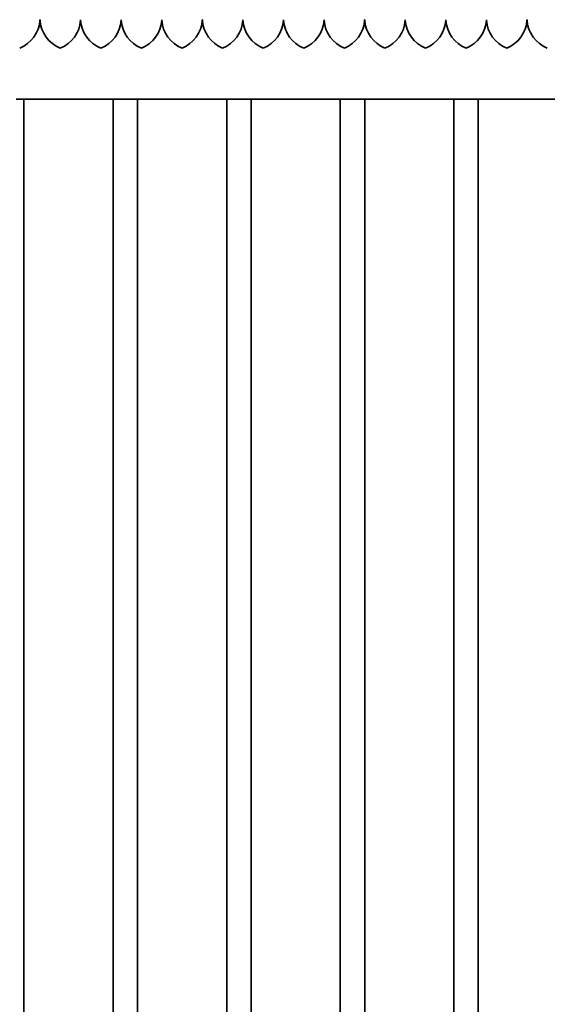
# Model space of a CAD drawing. Units: millimetres. Extents: x 0 to 89130, y -6243 to 25200.
# Drawn here: x 15721 to 16371, y 10483 to 11696 of the extents above; entities that cross this region are included whole.
import ezdxf

# ---------------------------------------------------------------- set-up
doc = ezdxf.new("R2010")
doc.units = ezdxf.units.MM
doc.header["$LTSCALE"] = 60
doc.layers.add('WT02', color=7, linetype='Continuous', lineweight=35)

msp = doc.modelspace()

# ---------------------------------------------------------------- linework, layer by layer
at = {"layer": 'WT02'}
for p, q in [((15716.8, 11598.1), (19110.24, 11598.1)), ((15726.02, 9560.9), (15726.02, 11598.1)), ((15836.02, 9560.9), (15836.02, 11598.1)), ((15866.02, 9560.9), (15866.02, 11598.1)), ((15976.02, 9560.9), (15976.02, 11598.1)), ((16006.02, 9560.9), (16006.02, 11598.1)), ((16116.02, 9560.9), (16116.02, 11598.1)), ((16146.02, 9560.9), (16146.02, 11598.1)), ((16256.02, 9560.9), (16256.02, 11598.1)), ((16286.02, 9560.9), (16286.02, 11598.1))]:
    msp.add_line(p, q, dxfattribs=at)
for centre, start, end in [((15706.08, 11698.2), 291.93883, 356.27617), ((15785.97, 11698.2), 183.72383, 248.06117), ((15756.08, 11698.2), 291.93883, 356.27617), ((15835.97, 11698.2), 183.72383, 248.06117), ((15806.08, 11698.2), 291.93883, 356.27617), ((15885.97, 11698.2), 183.72383, 248.06117), ((15856.08, 11698.2), 291.93883, 356.27617), ((15935.97, 11698.2), 183.72383, 248.06117), ((15906.08, 11698.2), 291.93883, 356.27617), ((15985.97, 11698.2), 183.72383, 248.06117), ((15956.08, 11698.2), 291.93883, 356.27617), ((16035.97, 11698.2), 183.72383, 248.06117), ((16006.08, 11698.2), 291.93883, 356.27617), ((16085.97, 11698.2), 183.72383, 248.06117), ((16056.08, 11698.2), 291.93883, 356.27617), ((16135.97, 11698.2), 183.72383, 248.06117), ((16106.08, 11698.2), 291.93883, 356.27617), ((16185.97, 11698.2), 183.72383, 248.06117), ((16156.08, 11698.2), 291.93883, 356.27617), ((16235.97, 11698.2), 183.72383, 248.06117), ((16206.08, 11698.2), 291.93883, 356.27617), ((16285.97, 11698.2), 183.72383, 248.06117), ((16256.08, 11698.2), 291.93883, 356.27617), ((16335.97, 11698.2), 183.72383, 248.06117), ((16306.08, 11698.2), 291.93883, 356.27617), ((16385.97, 11698.2), 183.72383, 248.06117)]:
    msp.add_arc(centre, 40, start, end, dxfattribs=at)
for points, knots in [([(15746.02, 11696.1), (15746.02, 11696.1), (15746.02, 11696.09), (15746.02, 11696.04), (15746.02, 11696), (15746.01, 11695.91), (15746.01, 11695.85), (15746, 11695.73), (15746, 11695.67), (15745.99, 11695.61)], [0, 0, 0, 0, 0.018831857, 0.018831857, 0.037663714, 0.037663714, 0.056534397, 0.056534397, 0.074861533, 0.074861533, 0.074861533, 0.074861533]), ([(15746.05, 11695.61), (15746.05, 11695.67), (15746.04, 11695.73), (15746.04, 11695.85), (15746.03, 11695.91), (15746.03, 11696), (15746.03, 11696.04), (15746.02, 11696.09), (15746.02, 11696.1), (15746.02, 11696.1)], [-0.074861533, -0.074861533, -0.074861533, -0.074861533, -0.056534397, -0.056534397, -0.037663714, -0.037663714, -0.018831857, -0.018831857, 0, 0, 0, 0]), ([(15796.02, 11696.1), (15796.02, 11696.1), (15796.02, 11696.09), (15796.02, 11696.04), (15796.02, 11696), (15796.01, 11695.91), (15796.01, 11695.85), (15796, 11695.73), (15796, 11695.67), (15795.99, 11695.61)], [0, 0, 0, 0, 0.018831857, 0.018831857, 0.037663714, 0.037663714, 0.056534397, 0.056534397, 0.074861533, 0.074861533, 0.074861533, 0.074861533]), ([(15796.05, 11695.61), (15796.05, 11695.67), (15796.04, 11695.73), (15796.04, 11695.85), (15796.03, 11695.91), (15796.03, 11696), (15796.03, 11696.04), (15796.02, 11696.09), (15796.02, 11696.1), (15796.02, 11696.1)], [-0.074861533, -0.074861533, -0.074861533, -0.074861533, -0.056534397, -0.056534397, -0.037663714, -0.037663714, -0.018831857, -0.018831857, 0, 0, 0, 0]), ([(15846.02, 11696.1), (15846.02, 11696.1), (15846.02, 11696.09), (15846.02, 11696.04), (15846.02, 11696), (15846.01, 11695.91), (15846.01, 11695.85), (15846, 11695.73), (15846, 11695.67), (15845.99, 11695.61)], [0, 0, 0, 0, 0.018831857, 0.018831857, 0.037663714, 0.037663714, 0.056534397, 0.056534397, 0.074861533, 0.074861533, 0.074861533, 0.074861533]), ([(15846.05, 11695.61), (15846.05, 11695.67), (15846.04, 11695.73), (15846.04, 11695.85), (15846.03, 11695.91), (15846.03, 11696), (15846.03, 11696.04), (15846.02, 11696.09), (15846.02, 11696.1), (15846.02, 11696.1)], [-0.074861533, -0.074861533, -0.074861533, -0.074861533, -0.056534397, -0.056534397, -0.037663714, -0.037663714, -0.018831857, -0.018831857, 0, 0, 0, 0]), ([(15896.02, 11696.1), (15896.02, 11696.1), (15896.02, 11696.09), (15896.02, 11696.04), (15896.02, 11696), (15896.01, 11695.91), (15896.01, 11695.85), (15896, 11695.73), (15896, 11695.67), (15895.99, 11695.61)], [0, 0, 0, 0, 0.018831857, 0.018831857, 0.037663714, 0.037663714, 0.056534397, 0.056534397, 0.074861533, 0.074861533, 0.074861533, 0.074861533]), ([(15896.05, 11695.61), (15896.05, 11695.67), (15896.04, 11695.73), (15896.04, 11695.85), (15896.03, 11695.91), (15896.03, 11696), (15896.03, 11696.04), (15896.02, 11696.09), (15896.02, 11696.1), (15896.02, 11696.1)], [-0.074861533, -0.074861533, -0.074861533, -0.074861533, -0.056534397, -0.056534397, -0.037663714, -0.037663714, -0.018831857, -0.018831857, 0, 0, 0, 0]), ([(15946.02, 11696.1), (15946.02, 11696.1), (15946.02, 11696.09), (15946.02, 11696.04), (15946.02, 11696), (15946.01, 11695.91), (15946.01, 11695.85), (15946, 11695.73), (15946, 11695.67), (15945.99, 11695.61)], [0, 0, 0, 0, 0.018831857, 0.018831857, 0.037663714, 0.037663714, 0.056534397, 0.056534397, 0.074861533, 0.074861533, 0.074861533, 0.074861533]), ([(15946.05, 11695.61), (15946.05, 11695.67), (15946.04, 11695.73), (15946.04, 11695.85), (15946.03, 11695.91), (15946.03, 11696), (15946.03, 11696.04), (15946.02, 11696.09), (15946.02, 11696.1), (15946.02, 11696.1)], [-0.074861533, -0.074861533, -0.074861533, -0.074861533, -0.056534397, -0.056534397, -0.037663714, -0.037663714, -0.018831857, -0.018831857, 0, 0, 0, 0]), ([(15996.02, 11696.1), (15996.02, 11696.1), (15996.02, 11696.09), (15996.02, 11696.04), (15996.02, 11696), (15996.01, 11695.91), (15996.01, 11695.85), (15996, 11695.73), (15996, 11695.67), (15995.99, 11695.61)], [0, 0, 0, 0, 0.018831857, 0.018831857, 0.037663714, 0.037663714, 0.056534397, 0.056534397, 0.074861533, 0.074861533, 0.074861533, 0.074861533]), ([(15996.05, 11695.61), (15996.05, 11695.67), (15996.04, 11695.73), (15996.04, 11695.85), (15996.03, 11695.91), (15996.03, 11696), (15996.03, 11696.04), (15996.02, 11696.09), (15996.02, 11696.1), (15996.02, 11696.1)], [-0.074861533, -0.074861533, -0.074861533, -0.074861533, -0.056534397, -0.056534397, -0.037663714, -0.037663714, -0.018831857, -0.018831857, 0, 0, 0, 0]), ([(16046.02, 11696.1), (16046.02, 11696.1), (16046.02, 11696.09), (16046.02, 11696.04), (16046.02, 11696), (16046.01, 11695.91), (16046.01, 11695.85), (16046, 11695.73), (16046, 11695.67), (16045.99, 11695.61)], [0, 0, 0, 0, 0.018831857, 0.018831857, 0.037663714, 0.037663714, 0.056534397, 0.056534397, 0.074861533, 0.074861533, 0.074861533, 0.074861533]), ([(16046.05, 11695.61), (16046.05, 11695.67), (16046.04, 11695.73), (16046.04, 11695.85), (16046.03, 11695.91), (16046.03, 11696), (16046.03, 11696.04), (16046.02, 11696.09), (16046.02, 11696.1), (16046.02, 11696.1)], [-0.074861533, -0.074861533, -0.074861533, -0.074861533, -0.056534397, -0.056534397, -0.037663714, -0.037663714, -0.018831857, -0.018831857, 0, 0, 0, 0]), ([(16096.02, 11696.1), (16096.02, 11696.1), (16096.02, 11696.09), (16096.02, 11696.04), (16096.02, 11696), (16096.01, 11695.91), (16096.01, 11695.85), (16096, 11695.73), (16096, 11695.67), (16095.99, 11695.61)], [0, 0, 0, 0, 0.018831857, 0.018831857, 0.037663714, 0.037663714, 0.056534397, 0.056534397, 0.074861533, 0.074861533, 0.074861533, 0.074861533]), ([(16096.05, 11695.61), (16096.05, 11695.67), (16096.04, 11695.73), (16096.04, 11695.85), (16096.03, 11695.91), (16096.03, 11696), (16096.03, 11696.04), (16096.02, 11696.09), (16096.02, 11696.1), (16096.02, 11696.1)], [-0.074861533, -0.074861533, -0.074861533, -0.074861533, -0.056534397, -0.056534397, -0.037663714, -0.037663714, -0.018831857, -0.018831857, 0, 0, 0, 0]), ([(16146.02, 11696.1), (16146.02, 11696.1), (16146.02, 11696.09), (16146.02, 11696.04), (16146.02, 11696), (16146.01, 11695.91), (16146.01, 11695.85), (16146, 11695.73), (16146, 11695.67), (16145.99, 11695.61)], [0, 0, 0, 0, 0.018831857, 0.018831857, 0.037663714, 0.037663714, 0.056534397, 0.056534397, 0.074861533, 0.074861533, 0.074861533, 0.074861533]), ([(16146.05, 11695.61), (16146.05, 11695.67), (16146.04, 11695.73), (16146.04, 11695.85), (16146.03, 11695.91), (16146.03, 11696), (16146.03, 11696.04), (16146.02, 11696.09), (16146.02, 11696.1), (16146.02, 11696.1)], [-0.074861533, -0.074861533, -0.074861533, -0.074861533, -0.056534397, -0.056534397, -0.037663714, -0.037663714, -0.018831857, -0.018831857, 0, 0, 0, 0]), ([(16196.02, 11696.1), (16196.02, 11696.1), (16196.02, 11696.09), (16196.02, 11696.04), (16196.02, 11696), (16196.01, 11695.91), (16196.01, 11695.85), (16196, 11695.73), (16196, 11695.67), (16195.99, 11695.61)], [0, 0, 0, 0, 0.018831857, 0.018831857, 0.037663714, 0.037663714, 0.056534397, 0.056534397, 0.074861533, 0.074861533, 0.074861533, 0.074861533]), ([(16196.05, 11695.61), (16196.05, 11695.67), (16196.04, 11695.73), (16196.04, 11695.85), (16196.03, 11695.91), (16196.03, 11696), (16196.03, 11696.04), (16196.02, 11696.09), (16196.02, 11696.1), (16196.02, 11696.1)], [-0.074861533, -0.074861533, -0.074861533, -0.074861533, -0.056534397, -0.056534397, -0.037663714, -0.037663714, -0.018831857, -0.018831857, 0, 0, 0, 0]), ([(16246.02, 11696.1), (16246.02, 11696.1), (16246.02, 11696.09), (16246.02, 11696.04), (16246.02, 11696), (16246.01, 11695.91), (16246.01, 11695.85), (16246, 11695.73), (16246, 11695.67), (16245.99, 11695.61)], [0, 0, 0, 0, 0.018831857, 0.018831857, 0.037663714, 0.037663714, 0.056534397, 0.056534397, 0.074861533, 0.074861533, 0.074861533, 0.074861533]), ([(16246.05, 11695.61), (16246.05, 11695.67), (16246.04, 11695.73), (16246.04, 11695.85), (16246.03, 11695.91), (16246.03, 11696), (16246.03, 11696.04), (16246.02, 11696.09), (16246.02, 11696.1), (16246.02, 11696.1)], [-0.074861533, -0.074861533, -0.074861533, -0.074861533, -0.056534397, -0.056534397, -0.037663714, -0.037663714, -0.018831857, -0.018831857, 0, 0, 0, 0]), ([(16296.02, 11696.1), (16296.02, 11696.1), (16296.02, 11696.09), (16296.02, 11696.04), (16296.02, 11696), (16296.01, 11695.91), (16296.01, 11695.85), (16296, 11695.73), (16296, 11695.67), (16295.99, 11695.61)], [0, 0, 0, 0, 0.018831857, 0.018831857, 0.037663714, 0.037663714, 0.056534397, 0.056534397, 0.074861533, 0.074861533, 0.074861533, 0.074861533]), ([(16296.05, 11695.61), (16296.05, 11695.67), (16296.04, 11695.73), (16296.04, 11695.85), (16296.03, 11695.91), (16296.03, 11696), (16296.03, 11696.04), (16296.02, 11696.09), (16296.02, 11696.1), (16296.02, 11696.1)], [-0.074861533, -0.074861533, -0.074861533, -0.074861533, -0.056534397, -0.056534397, -0.037663714, -0.037663714, -0.018831857, -0.018831857, 0, 0, 0, 0]), ([(16346.02, 11696.1), (16346.02, 11696.1), (16346.02, 11696.09), (16346.02, 11696.04), (16346.02, 11696), (16346.01, 11695.91), (16346.01, 11695.85), (16346, 11695.73), (16346, 11695.67), (16345.99, 11695.61)], [0, 0, 0, 0, 0.018831857, 0.018831857, 0.037663714, 0.037663714, 0.056534397, 0.056534397, 0.074861533, 0.074861533, 0.074861533, 0.074861533]), ([(16346.05, 11695.61), (16346.05, 11695.67), (16346.04, 11695.73), (16346.04, 11695.85), (16346.03, 11695.91), (16346.03, 11696), (16346.03, 11696.04), (16346.02, 11696.09), (16346.02, 11696.1), (16346.02, 11696.1)], [-0.074861533, -0.074861533, -0.074861533, -0.074861533, -0.056534397, -0.056534397, -0.037663714, -0.037663714, -0.018831857, -0.018831857, 0, 0, 0, 0])]:
    msp.add_open_spline(points, degree=3, knots=knots, dxfattribs=at)

doc.saveas('drawing.dxf')
